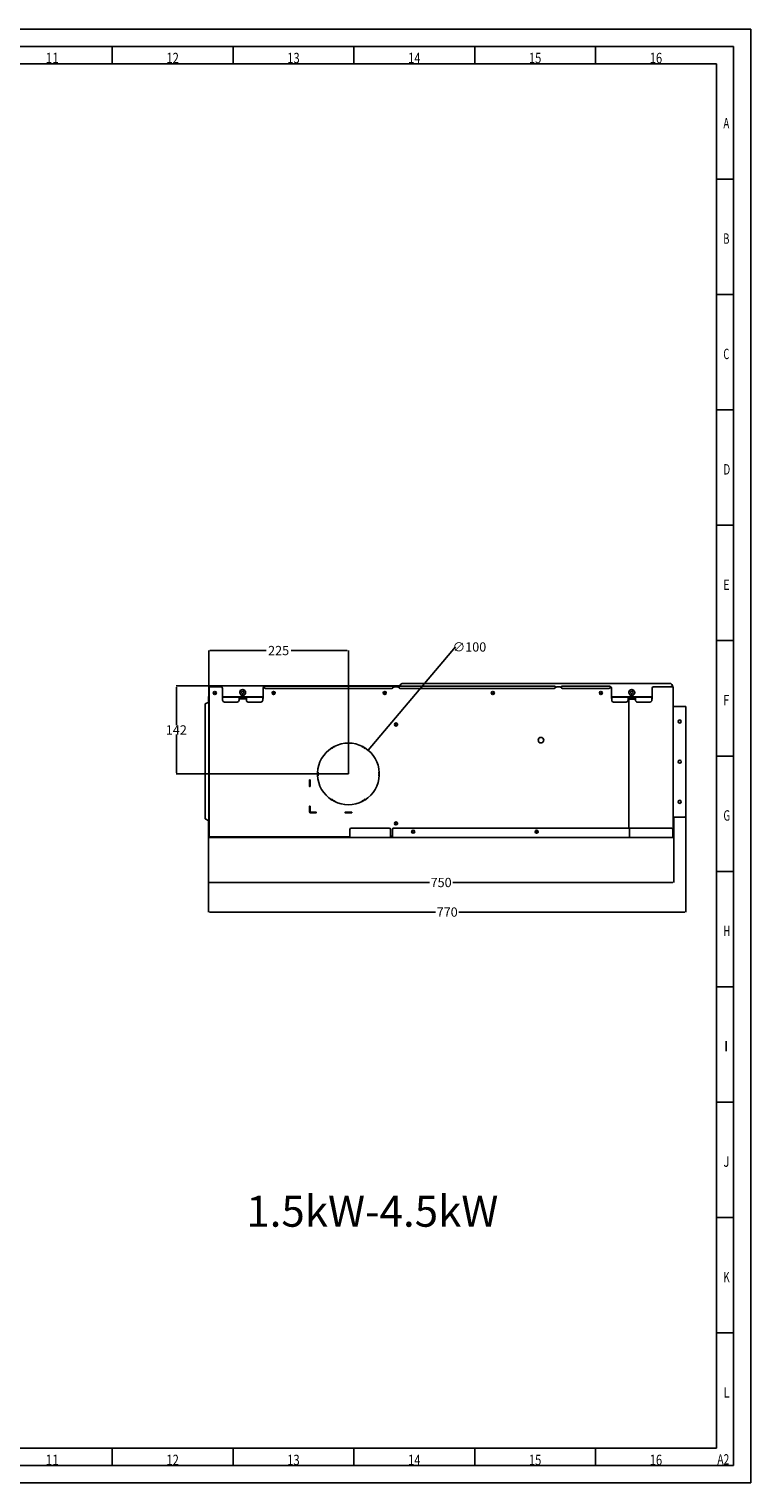
# Model space of a CAD drawing. Units: millimetres. Extents: x -1425 to 7014, y -3166 to 2374.
# Drawn here: x 732 to 1901, y -10 to 2342 of the extents above; entities that cross this region are included whole.
import ezdxf

# ---------------------------------------------------------------- set-up
doc = ezdxf.new("R2010")
doc.units = ezdxf.units.MM
doc.layers.add('1', color=7, linetype='Continuous', true_color=0xffffff)
doc.layers.add('120', color=7, linetype='Continuous', true_color=0xffffff)
doc.layers.add('AM_5', color=3, linetype='Continuous', lineweight=25)
doc.styles.add('kanji', font='simplex.shx', dxfattribs={"bigfont": 'bigfont'})
doc.dimstyles.new('Standard$0', dxfattribs={"dimtxt": 0.18, "dimasz": 1.8, "dimexe": 0.18, "dimexo": 0.0625, "dimgap": 0.09, "dimtad": 0, "dimtih": 1, "dimtoh": 1, "dimdec": 4, "dimzin": 0, "dimdsep": 46, "dimtxsty": 'Standard', "dimcen": 0.09, "dimadec": 0, "dimazin": 0, "dimtfac": 1, "dimtdec": 4, "dimtofl": 0, "dimtmove": 0, "dimatfit": 3, "dimfxl": 1, "dimtolj": 1, "dimtzin": 0, "dimarcsym": 0})
doc.dimstyles.new('Standard$3', dxfattribs={"dimtxt": 0.18, "dimasz": 0.18, "dimexe": 0.18, "dimexo": 0.0625, "dimgap": 0.09, "dimtad": 0, "dimtih": 1, "dimtoh": 1, "dimdec": 4, "dimzin": 0, "dimdsep": 46, "dimtxsty": 'Standard', "dimcen": 0.09, "dimadec": 0, "dimazin": 0, "dimtfac": 1, "dimtdec": 4, "dimtofl": 0, "dimtmove": 0, "dimatfit": 3, "dimfxl": 1, "dimtolj": 1, "dimtzin": 0, "dimarcsym": 0})

# ---------------------------------------------------------------- blocks, each defined once
blk = doc.blocks.new('*D27')
at = {"layer": 'AM_5', "color": 0, "lineweight": -2, "transparency": 16777216}
for p, q in [((1022.9, 1043.7), (1022.9, 960.7)), ((1776.6, 1055.3), (1776.6, 960.7)), ((1024.7, 960.9), (1380.9, 960.9)), ((1774.8, 960.9), (1418.6, 960.9))]:
    blk.add_line(p, q, dxfattribs=at)
at = {"layer": 'AM_5', "color": 0, "transparency": 16777216}
for points in [[(1024.7, 961.2), (1024.7, 960.6), (1022.9, 960.9)], [(1774.8, 961.2), (1774.8, 960.6), (1776.6, 960.9)]]:
    blk.add_solid(points, dxfattribs=at)
at = {"layer": 'Defpoints', "color": 0, "transparency": 16777216}
for p in [(1022.9, 1043.7), (1776.6, 1055.4), (1022.9, 960.9)]:
    blk.add_point(p, dxfattribs=at)
at = {"layer": 'AM_5', "color": 0, "transparency": 16777216, "insert": (1399.7, 960.9), "char_height": 15, "attachment_point": 5}
blk.add_mtext('\\A1;750', dxfattribs=at)
blk = doc.blocks.new('*D28')
at = {"layer": 'AM_5', "color": 0, "lineweight": -2, "transparency": 16777216}
for p, q in [((1050.9, 1278.8), (970.7, 1278.8)), ((970.9, 1277), (970.9, 1215.3)), ((970.9, 1138.3), (970.9, 1200.1)), ((1249.4, 1136.5), (970.7, 1136.5))]:
    blk.add_line(p, q, dxfattribs=at)
at = {"layer": 'AM_5', "color": 0, "transparency": 16777216}
for points in [[(970.6, 1277), (971.2, 1277), (970.9, 1278.8)], [(970.6, 1138.3), (971.2, 1138.3), (970.9, 1136.5)]]:
    blk.add_solid(points, dxfattribs=at)
at = {"layer": 'Defpoints', "color": 0, "transparency": 16777216}
for p in [(970.9, 1278.8), (1051, 1278.8), (1249.5, 1136.5)]:
    blk.add_point(p, dxfattribs=at)
at = {"layer": 'AM_5', "color": 0, "transparency": 16777216, "insert": (970.9, 1207.7), "char_height": 15, "attachment_point": 5}
blk.add_mtext('\\A1;142', dxfattribs=at)
blk = doc.blocks.new('*D29')
at = {"layer": 'AM_5', "color": 0, "lineweight": -2, "transparency": 16777216}
for p, q in [((1023.5, 1270), (1023.5, 1336.3)), ((1025.3, 1336.1), (1116.4, 1336.1)), ((1247.7, 1336.1), (1156.6, 1336.1)), ((1249.5, 1136.6), (1249.5, 1336.3))]:
    blk.add_line(p, q, dxfattribs=at)
at = {"layer": 'AM_5', "color": 0, "transparency": 16777216}
for points in [[(1025.3, 1336.4), (1025.3, 1335.8), (1023.5, 1336.1)], [(1247.7, 1336.4), (1247.7, 1335.8), (1249.5, 1336.1)]]:
    blk.add_solid(points, dxfattribs=at)
at = {"layer": 'Defpoints', "color": 0, "transparency": 16777216}
for p in [(1023.5, 1336.1), (1023.5, 1269.9), (1249.5, 1136.5)]:
    blk.add_point(p, dxfattribs=at)
at = {"layer": 'AM_5', "color": 0, "transparency": 16777216, "insert": (1136.5, 1336.1), "char_height": 15, "attachment_point": 5}
blk.add_mtext('\\A1;225', dxfattribs=at)
blk = doc.blocks.new('*D30')
at = {"layer": 'AM_5', "color": 0, "lineweight": -2, "transparency": 16777216}
for p, q in [((1422.8, 1341.9), (1281.8, 1174.9)), ((1422.9, 1341.9), (1422.8, 1341.9)), ((1249.4, 1136.5), (1249.6, 1136.5)), ((1249.5, 1136.4), (1249.5, 1136.6))]:
    blk.add_line(p, q, dxfattribs=at)
at = {"layer": 'AM_5', "color": 0, "transparency": 16777216}
blk.add_solid([(1281.8, 1174.9), (1281.8, 1174.9), (1281.7, 1174.7)], dxfattribs=at)
at = {"layer": 'Defpoints', "color": 0, "transparency": 16777216}
for p in [(1281.7, 1174.7), (1217.2, 1098.3)]:
    blk.add_point(p, dxfattribs=at)
at = {"layer": 'AM_5', "color": 0, "transparency": 16777216, "insert": (1445.5, 1341.9), "char_height": 15, "attachment_point": 5}
blk.add_mtext('\\A1;∅100', dxfattribs=at)
blk = doc.blocks.new('*D109')
at = {"layer": 'AM_5', "color": 0, "lineweight": -2, "transparency": 16777216}
for p, q in [((1796.1, 1068.8), (1796.1, 912.8)), ((1022.9, 1035.3), (1022.9, 912.8)), ((1024.7, 913), (1390.7, 913)), ((1794.3, 913), (1428.3, 913))]:
    blk.add_line(p, q, dxfattribs=at)
at = {"layer": 'AM_5', "color": 0, "transparency": 16777216}
for points in [[(1024.7, 913.3), (1024.7, 912.7), (1022.9, 913)], [(1794.3, 913.3), (1794.3, 912.7), (1796.1, 913)]]:
    blk.add_solid(points, dxfattribs=at)
at = {"layer": 'Defpoints', "color": 0, "transparency": 16777216}
for p in [(1796.1, 1068.8), (1022.9, 1035.3), (1796.1, 913)]:
    blk.add_point(p, dxfattribs=at)
at = {"layer": 'AM_5', "color": 0, "transparency": 16777216, "insert": (1409.5, 913), "char_height": 15, "attachment_point": 5}
blk.add_mtext('\\A1;770', dxfattribs=at)

msp = doc.modelspace()

# ---------------------------------------------------------------- linework, layer by layer
at = {"layer": '1', "color": 0, "linetype": 'Continuous'}
for p, q in [((1023.5, 1277.5), (1024.1, 1277.5)), ((1023.5, 1277.5), (1024.1, 1277.5)), ((1023.5, 1275.5), (1023.5, 1277.5)), ((1023.5, 1275.5), (1023.5, 1277.5)), ((1023.5, 1275.5), (1023.5, 1260.3)), ((1023.5, 1275.5), (1023.5, 1260.3)), ((1024.9, 1277.6), (1024.1, 1277.6)), ((1024.1, 1035.9), (1024.1, 1277.5)), ((1024.1, 1277.5), (1025.4, 1277.5)), ((1025.4, 1278.8), (1037.5, 1278.8)), ((1025.4, 1277.5), (1025.4, 1278.8)), ((1025.4, 1277.5), (1043.4, 1277.5)), ((1037.5, 1278.8), (1039.5, 1278.8)), ((1038.2, 1277.5), (1038.2, 1277.6)), ((1039.5, 1278.8), (1041.3, 1278.8)), ((1040.4, 1278.5), (1040.4, 1277.5)), ((1041.3, 1278.8), (1043.3, 1278.8)), ((1042.6, 1277.6), (1042.6, 1277.5)), ((1043.3, 1278.8), (1333, 1278.8)), ((1045.4, 1258.7), (1045.4, 1275.5)), ((1078, 1269.4), (1078.7, 1271)), ((1078.7, 1271), (1080.1, 1270.4)), ((1080.1, 1270.4), (1079.4, 1268.8)), ((1111.4, 1275.5), (1111.4, 1258.7)), ((1321.6, 1278.3), (1113.4, 1278.3)), ((1113.4, 1277.5), (1113.4, 1278.3)), ((1113.4, 1277.5), (1113.4, 1276.5)), ((1115.4, 1274.5), (1319.6, 1274.5)), ((1321.6, 1277.5), (1321.6, 1278.3)), ((1321.6, 1277.5), (1321.6, 1276.5)), ((1323.6, 1277.1), (1321.6, 1277.1)), ((1323.6, 1277.5), (1323.6, 1277.1)), ((1329.6, 1277.5), (1323.6, 1277.5)), ((1329.6, 1277.1), (1329.6, 1277.5)), ((1331.6, 1277.1), (1329.6, 1277.1)), ((1584.5, 1278.3), (1331.6, 1278.3)), ((1331.6, 1277.5), (1331.6, 1278.3)), ((1331.6, 1276.5), (1331.6, 1277.5)), ((1333.6, 1274.5), (1582.5, 1274.5)), ((1769.3, 1283), (1338.3, 1283)), ((1584.5, 1277.5), (1584.5, 1278.3)), ((1584.5, 1277.5), (1584.5, 1276.5)), ((1586.5, 1277.1), (1584.5, 1277.1)), ((1586.5, 1277.5), (1586.5, 1277.1)), ((1592.5, 1277.5), (1586.5, 1277.5)), ((1592.5, 1277.1), (1592.5, 1277.5)), ((1594.5, 1277.1), (1592.5, 1277.1)), ((1673.4, 1278.3), (1594.5, 1278.3)), ((1594.5, 1277.5), (1594.5, 1278.3)), ((1594.5, 1276.5), (1594.5, 1277.5)), ((1596.5, 1274.5), (1671.4, 1274.5)), ((1673.4, 1277.5), (1673.4, 1278.3)), ((1673.4, 1277.5), (1673.4, 1276.5)), ((1675.4, 1258.7), (1675.4, 1275.5)), ((1708, 1269.4), (1708.7, 1271)), ((1708.7, 1271), (1710.1, 1270.4)), ((1710.1, 1270.4), (1709.4, 1268.8)), ((1741.4, 1275.5), (1741.4, 1258.7)), ((1741.6, 1257.5), (1741.6, 1275.5)), ((1743.4, 1277.5), (1743.6, 1277.5)), ((1743.6, 1277.5), (1773.6, 1277.5)), ((1772.8, 1278.8), (1772.8, 1277.5)), ((1773.6, 1277.5), (1775.3, 1277.5)), ((1775.3, 1277.5), (1775.3, 1277.5)), ((1775.3, 1277.5), (1775.3, 1035.9)), ((1775.3, 1277.5), (1775.3, 1275.5)), ((1775.3, 1245.8), (1775.3, 1275.5)), ((1017.5, 1249.2), (1017.5, 1245.5)), ((1017.5, 1249.2), (1017.5, 1245.5)), ((1017.8, 1249.7), (1023.3, 1252.8)), ((1017.8, 1249.7), (1023.3, 1252.8)), ((1022.9, 1262), (1022.9, 1252.6)), ((1023.5, 1262), (1022.9, 1262)), ((1023.5, 1262), (1023.5, 1262)), ((1023.5, 1051.2), (1023.5, 1260.3)), ((1023.5, 1051.2), (1023.5, 1260.3)), ((1023.5, 1260.3), (1024.1, 1260.3)), ((1023.5, 1260.3), (1024.1, 1260.3)), ((1111.4, 1261), (1045.4, 1261)), ((1045.4, 1261), (1045.4, 1260)), ((1045.9, 1258.7), (1045.4, 1258.7)), ((1045.9, 1260.8), (1045.9, 1261)), ((1045.9, 1260.8), (1072.4, 1260.8)), ((1045.9, 1257.8), (1045.9, 1260.8)), ((1045.9, 1257.8), (1045.9, 1255.8)), ((1048.9, 1252.8), (1069.4, 1252.8)), ((1084.4, 1260.8), (1072.4, 1260.8)), ((1072.4, 1260.8), (1072.4, 1257.8)), ((1084.4, 1258.8), (1072.4, 1258.8)), ((1072.4, 1258.7), (1084.4, 1258.7)), ((1072.4, 1257.9), (1084.4, 1257.9)), ((1072.4, 1255.8), (1072.4, 1257.8)), ((1075.8, 1268.7), (1076.1, 1269.4)), ((1077.4, 1268), (1075.8, 1268.7)), ((1076.1, 1269.4), (1076.4, 1270.1)), ((1076.4, 1270.1), (1078, 1269.4)), ((1076.8, 1266.4), (1077.4, 1268)), ((1078.1, 1265.8), (1076.8, 1266.4)), ((1078.8, 1267.4), (1078.1, 1265.8)), ((1080.4, 1266.8), (1078.8, 1267.4)), ((1079.4, 1268.8), (1081, 1268.2)), ((1080.7, 1267.5), (1080.4, 1266.8)), ((1081, 1268.2), (1080.7, 1267.5)), ((1084.4, 1260.8), (1110.9, 1260.8)), ((1084.4, 1257.8), (1084.4, 1260.8)), ((1084.4, 1257.8), (1084.4, 1255.8)), ((1087.4, 1252.8), (1107.9, 1252.8)), ((1110.9, 1260.8), (1110.9, 1261)), ((1110.9, 1260.8), (1110.9, 1257.8)), ((1111.4, 1258.7), (1110.9, 1258.7)), ((1110.9, 1255.8), (1110.9, 1257.8)), ((1129.9, 1268), (1126.9, 1268)), ((1306.8, 1267.3), (1310, 1267.1)), ((1309.9, 1268), (1306.9, 1268)), ((1741.4, 1261), (1675.4, 1261)), ((1675.4, 1261), (1675.4, 1260)), ((1675.9, 1258.7), (1675.4, 1258.7)), ((1675.9, 1260.8), (1675.9, 1261)), ((1675.9, 1260.8), (1702.4, 1260.8)), ((1675.9, 1257.8), (1675.9, 1260.8)), ((1675.9, 1257.8), (1675.9, 1255.8)), ((1678.9, 1252.8), (1699.4, 1252.8)), ((1714.4, 1260.8), (1702.4, 1260.8)), ((1702.4, 1260.8), (1702.4, 1257.8)), ((1714.4, 1258.8), (1702.4, 1258.8)), ((1702.4, 1258.7), (1714.4, 1258.7)), ((1702.4, 1257.9), (1714.4, 1257.9)), ((1702.4, 1255.8), (1702.4, 1257.8)), ((1703.6, 1151), (1703.6, 1257.5)), ((1703.6, 1257.5), (1714.4, 1257.5)), ((1705.8, 1268.7), (1706.1, 1269.4)), ((1707.4, 1268), (1705.8, 1268.7)), ((1706.1, 1269.4), (1706.4, 1270.1)), ((1706.4, 1270.1), (1708, 1269.4)), ((1706.8, 1266.4), (1707.4, 1268)), ((1708.1, 1265.8), (1706.8, 1266.4)), ((1708.8, 1267.4), (1708.1, 1265.8)), ((1710.4, 1266.8), (1708.8, 1267.4)), ((1709.4, 1268.8), (1711, 1268.2)), ((1710.7, 1267.5), (1710.4, 1266.8)), ((1711, 1268.2), (1710.7, 1267.5)), ((1714.4, 1260.8), (1740.9, 1260.8)), ((1714.4, 1257.8), (1714.4, 1260.8)), ((1714.4, 1257.8), (1714.4, 1255.8)), ((1717.4, 1252.8), (1737.9, 1252.8)), ((1740.9, 1260.8), (1740.9, 1261)), ((1740.9, 1260.8), (1740.9, 1257.8)), ((1741.4, 1258.7), (1740.9, 1258.7)), ((1740.9, 1255.8), (1740.9, 1257.8)), ((1740.9, 1257.5), (1741.6, 1257.5)), ((1017.5, 1067.9), (1017.5, 1245.5)), ((1017.5, 1067.9), (1017.5, 1245.5)), ((1775.3, 1245.8), (1775.4, 1245.8)), ((1775.4, 1245.8), (1794.1, 1245.8)), ((1794.2, 1245.8), (1796.2, 1245.8)), ((1796.2, 1245), (1795.7, 1245)), ((1796.1, 1243.8), (1796.1, 1068.8)), ((1796.2, 1245.8), (1796.2, 1245)), ((1796.2, 1243.8), (1796.2, 1068.8)), ((1222.8, 1178.7), (1222.7, 1178.8)), ((1226.3, 1180.7), (1222.8, 1178.7)), ((1223.7, 1177.1), (1222.8, 1178.7)), ((1226.2, 1180.8), (1226.3, 1180.7)), ((1227.2, 1179.1), (1226.3, 1180.7)), ((1271.7, 1179.1), (1272.7, 1180.7)), ((1272.7, 1180.7), (1272.7, 1180.8)), ((1276.1, 1178.7), (1272.7, 1180.7)), ((1275.2, 1177.1), (1276.1, 1178.7)), ((1276.2, 1178.8), (1276.1, 1178.7)), ((1199.5, 1138.5), (1199.6, 1138.5)), ((1199.6, 1134.5), (1199.5, 1134.5)), ((1199.6, 1138.5), (1199.6, 1134.5)), ((1201.5, 1138.5), (1199.6, 1138.5)), ((1201.5, 1134.5), (1199.6, 1134.5)), ((1297.5, 1138.5), (1299.3, 1138.5)), ((1297.5, 1134.5), (1299.3, 1134.5)), ((1299.3, 1134.5), (1299.3, 1138.5)), ((1299.3, 1138.5), (1299.4, 1138.5)), ((1299.4, 1134.5), (1299.3, 1134.5)), ((1703.6, 1048.8), (1703.6, 1151)), ((1186.4, 1126.5), (1186.4, 1116.5)), ((1187.5, 1116.5), (1187.5, 1126.5)), ((1186.4, 1084), (1186.4, 1075.2)), ((1187.5, 1075.2), (1187.5, 1084)), ((1222.7, 1094.3), (1222.8, 1094.4)), ((1223.7, 1096), (1222.8, 1094.4)), ((1222.8, 1094.4), (1226.3, 1092.4)), ((1226.3, 1092.4), (1226.2, 1092.3)), ((1227.2, 1094), (1226.3, 1092.4)), ((1271.7, 1094), (1272.7, 1092.4)), ((1272.7, 1092.4), (1276.1, 1094.4)), ((1272.7, 1092.3), (1272.7, 1092.4)), ((1275.2, 1096), (1276.1, 1094.4)), ((1276.1, 1094.4), (1276.2, 1094.3)), ((1017.5, 1064.3), (1017.5, 1067.9)), ((1017.5, 1064.3), (1017.5, 1067.9)), ((1017.8, 1063.8), (1023.3, 1060.6)), ((1017.8, 1063.8), (1023.3, 1060.6)), ((1022.9, 1060.8), (1022.9, 1035.3)), ((1197, 1074.6), (1188.1, 1074.6)), ((1188.1, 1073.4), (1197, 1073.4)), ((1254.5, 1074.6), (1244.5, 1074.6)), ((1244.5, 1073.4), (1254.5, 1073.4)), ((1775.3, 1037.9), (1775.3, 1066.8)), ((1775.3, 1066.8), (1775.4, 1066.8)), ((1794.1, 1066.8), (1775.4, 1066.8)), ((1775.4, 1066.3), (1776.2, 1066.3)), ((1775.4, 1063.1), (1775.4, 1066.3)), ((1775.4, 1063.1), (1775.4, 1049.7)), ((1776.2, 1066.3), (1776.6, 1066.3)), ((1776.2, 1066.3), (1776.2, 1063.1)), ((1776.2, 1063.1), (1776.2, 1049.7)), ((1776.6, 1066.3), (1776.6, 1063.1)), ((1776.6, 1063.1), (1776.6, 1049.7)), ((1796.2, 1066.8), (1794.2, 1066.8)), ((1795.7, 1067.6), (1796.2, 1067.6)), ((1796.2, 1067.6), (1796.2, 1066.8)), ((1022.9, 1035.3), (1022.9, 1034.2)), ((1023.3, 1050.5), (1024.1, 1050.5)), ((1023.3, 1045.5), (1023.3, 1050.5)), ((1023.3, 1035.1), (1023.3, 1045.5)), ((1024.1, 1045.5), (1023.3, 1045.5)), ((1024.1, 1035.1), (1024.1, 1035.9)), ((1025.4, 1035.9), (1024.1, 1035.9)), ((1025.4, 1034.6), (1025.4, 1035.9)), ((1251.9, 1046.8), (1251.9, 1035.1)), ((1251.9, 1033.8), (1251.9, 1035.1)), ((1315.8, 1048.8), (1253.9, 1048.8)), ((1317.8, 1035.1), (1317.8, 1046.8)), ((1317.8, 1035.9), (1320.8, 1035.9)), ((1320.8, 1035.6), (1317.8, 1035.6)), ((1317.8, 1035.4), (1320.8, 1035.4)), ((1317.8, 1033.8), (1317.8, 1035.1)), ((1317.8, 1035), (1320.8, 1035)), ((1320, 1035.4), (1320, 1035.6)), ((1320.8, 1046.8), (1320.8, 1035.1)), ((1320.8, 1033.8), (1320.8, 1035.1)), ((1704.9, 1048.8), (1322.8, 1048.8)), ((1704.9, 1048.8), (1704.9, 1035.1)), ((1772.9, 1048.8), (1704.9, 1048.8)), ((1704.9, 1033.4), (1704.9, 1035.1)), ((1774.9, 1035.1), (1774.9, 1046.8)), ((1775.3, 1035.9), (1774.9, 1035.9)), ((1774.9, 1035.1), (1775.3, 1035.1)), ((1774.9, 1035.1), (1774.9, 1033.4)), ((1775.4, 1057.3), (1775.3, 1057.3)), ((1775.3, 1037.9), (1775.3, 1035.9)), ((1775.3, 1035.9), (1775.3, 1035.9)), ((1775.4, 1035.1), (1775.3, 1035.1)), ((1775.4, 1047.9), (1775.4, 1049.7)), ((1775.4, 1048.8), (1776.2, 1048.8)), ((1775.4, 1047.9), (1775.4, 1035.1)), ((1776.2, 1047.9), (1776.2, 1049.7)), ((1776.2, 1048.8), (1776.6, 1048.8)), ((1776.2, 1047.9), (1776.2, 1035.1)), ((1776.2, 1047.9), (1776.2, 1035.1)), ((1776.6, 1049.7), (1776.6, 1047.9)), ((1776.6, 1047.9), (1776.6, 1035.1)), ((1023.5, 1033.6), (1028.5, 1033.6)), ((1024.7, 1034.8), (1024.6, 1034.8)), ((1024.7, 1034.8), (1024.6, 1034.8)), ((1249.5, 1034.6), (1024.6, 1034.6)), ((1249.5, 1033.8), (1024.6, 1033.8)), ((1251.9, 1034.6), (1025.4, 1034.6)), ((1028.5, 1033.6), (1064.5, 1033.6)), ((1064.5, 1033.8), (1064.5, 1033.6)), ((1079.5, 1033.8), (1079.5, 1033.6)), ((1079.5, 1033.6), (1106, 1033.6)), ((1106, 1033.6), (1111, 1033.6)), ((1111, 1033.6), (1131, 1033.6)), ((1131, 1033.6), (1136, 1033.6)), ((1136, 1033.6), (1151, 1033.6)), ((1151, 1033.8), (1151, 1033.6)), ((1166, 1033.8), (1166, 1033.6)), ((1182, 1033.6), (1166, 1033.6)), ((1187, 1033.6), (1182, 1033.6)), ((1187, 1033.6), (1207, 1033.6)), ((1212, 1033.6), (1207, 1033.6)), ((1249.5, 1033.6), (1212, 1033.6)), ((1249.5, 1034.6), (1251.5, 1034.6)), ((1251.5, 1033.8), (1249.5, 1033.8)), ((1254.5, 1033.6), (1249.5, 1033.6)), ((1251.5, 1034.6), (1251.5, 1033.8)), ((1251.5, 1033.8), (1251.9, 1033.8)), ((1251.9, 1033.8), (1317.8, 1033.8)), ((1264.5, 1033.6), (1254.5, 1033.6)), ((1270.5, 1033.6), (1264.5, 1033.6)), ((1280.5, 1033.6), (1270.5, 1033.6)), ((1285.5, 1033.6), (1280.5, 1033.6)), ((1291.5, 1033.6), (1285.5, 1033.6)), ((1291.5, 1033.8), (1291.5, 1033.6)), ((1306.5, 1033.8), (1306.5, 1033.6)), ((1314.4, 1033.6), (1306.5, 1033.6)), ((1319.4, 1033.6), (1314.4, 1033.6)), ((1317.8, 1034.4), (1320.8, 1034.4)), ((1320.8, 1033.8), (1317.8, 1033.8)), ((1320.8, 1033.8), (1704.9, 1033.8)), ((1774.9, 1033.4), (1704.9, 1033.4))]:
    msp.add_line(p, q, dxfattribs=at)
for centre, radius in [((1033.3, 1267.5), 2.5), ((1033.3, 1267.5), 1.6), ((1128.4, 1267.5), 2.5), ((1128.4, 1267.5), 1.6), ((1308.4, 1267.5), 2.5), ((1308.4, 1267.5), 1.6), ((1483.4, 1267.5), 2.5), ((1483.4, 1267.5), 1.6), ((1658.4, 1267.5), 2.5), ((1658.4, 1267.5), 1.6), ((1786.1, 1221.3), 2.5), ((1326.7, 1216.5), 1.6), ((1786.1, 1156.3), 2.5), ((1786.1, 1091.3), 2.5), ((1326.7, 1056.4), 1.6), ((1354.4, 1043), 2.5), ((1354.4, 1043), 1.6), ((1554.4, 1043), 2.5), ((1554.4, 1043), 1.6)]:
    msp.add_circle(centre, radius, dxfattribs=at)
at = {"layer": '1', "color": 0, "linetype": 'Continuous', "extrusion": (0, 0, -1)}
for centre, radius in [((-1326.6, 1216.5), 2.5), ((-1561.3, 1191.2), 4.5), ((-1326.6, 1056.4), 2.5)]:
    msp.add_circle(centre, radius, dxfattribs=at)
at = {"layer": '1', "color": 0, "linetype": 'Continuous'}
for centre, radius, start, end in [((1025.4, 1277.5), 1.3, 90, 134.4244), ((1043.4, 1275.5), 2, 0, 90), ((1078.4, 1268.4), 4.75, 157.4773, 337.4773), ((1113.4, 1275.5), 2, 90, 180), ((1115.4, 1276.5), 2, 180, 270), ((1319.6, 1276.5), 2, 270, 0), ((1333.6, 1276.5), 2, 180, 270), ((1338.3, 1277.5), 5.5, 90, 171.6145), ((1582.5, 1276.5), 2, 270, 0), ((1596.5, 1276.5), 2, 180, 270), ((1671.4, 1276.5), 2, 270, 0), ((1673.4, 1275.5), 2, 0, 90), ((1708.4, 1268.4), 4.75, 157.4773, 337.4773), ((1743.4, 1275.5), 2, 90, 180), ((1743.6, 1275.5), 2, 90, 180), ((1769.3, 1277.5), 5.5, 0, 90), ((1043.4, 1260), 2, 347.1609, 0), ((1048.9, 1255.8), 3, 180, 270), ((1069.4, 1255.8), 3, 270, 0), ((1087.4, 1255.8), 3, 180, 270), ((1107.9, 1255.8), 3, 270, 0), ((1673.4, 1260), 2, 347.1609, 0), ((1678.9, 1255.8), 3, 180, 270), ((1699.4, 1255.8), 3, 270, 0), ((1717.4, 1255.8), 3, 180, 270), ((1737.9, 1255.8), 3, 270, 0), ((1786.2, 1221.3), 2.5, 90, 269.4319), ((1794.1, 1243.8), 2, 0, 90), ((1794.2, 1243.8), 2, 0, 36.8705), ((1249.5, 1136.5), 50, 122.2924, 177.7076), ((1249.5, 1136.5), 50, 62.2924, 117.7076), ((1249.5, 1136.5), 50, 2.2924, 57.7076), ((1786.2, 1156.3), 2.5, 90, 269.4319), ((1249.5, 1136.5), 50, 182.2924, 237.7076), ((1249.5, 1136.5), 50, 302.2924, 357.7076), ((1187, 1126.5), 0.583, 0, 180), ((1187, 1116.5), 0.583, 180, 0), ((1187, 1084), 0.583, 0, 180), ((1249.5, 1136.5), 50, 242.2924, 297.7076), ((1786.2, 1091.3), 2.5, 90, 269.4319), ((1018.1, 1064.3), 0.6, 180, 240), ((1018.1, 1064.3), 0.6, 180, 240), ((1188.1, 1075.2), 1.73, 180, 270), ((1197, 1074), 0.583, 270, 90), ((1244.5, 1074), 0.583, 90, 270), ((1254.5, 1074), 0.583, 270, 90), ((1776.7, 1066.3), 1.3, 157.3791, 180), ((1776.7, 1066.3), 0.5, 90, 180), ((1794.1, 1068.8), 2, 270, 0), ((1794.2, 1068.8), 2, 323.1295, 0), ((1024.6, 1050.5), 1.3, 115.0288, 166.6576), ((1024.6, 1035.9), 1.1, 245.3753, 270), ((1024.6, 1035.9), 1.1, 245.3753, 270), ((1253.9, 1046.8), 2, 90, 180), ((1315.8, 1046.8), 2, 0, 90), ((1322.8, 1046.8), 2, 90, 180), ((1772.9, 1046.8), 2, 0, 90), ((1774.9, 1035.1), 1.7, 270, 0), ((1774.9, 1035.1), 1.3, 270, 0), ((1774.9, 1035.1), 0.5, 270, 0), ((1774.9, 1035.1), 1.3, 270, 0), ((1023.5, 1034.2), 0.602, 102.344, 270), ((1131, 1034.2), 0.602, 221.3831, 270), ((1207, 1034.2), 0.602, 221.3831, 270), ((1280.5, 1034.2), 0.602, 221.3831, 270), ((1309, 1033.5), 0.3, 57.1401, 90), ((1309.6, 1034.6), 0.95, 237.1401, 302.8599)]:
    msp.add_arc(centre, radius, start, end, dxfattribs=at)
at = {"layer": '1', "color": 0, "linetype": 'Continuous', "extrusion": (0, 0, -1)}
for centre, radius, start, end in [((-1078.4, 1268.4), 4.75, 22.5227, 202.5227), ((-1708.4, 1268.4), 4.75, 22.5227, 202.5227), ((-1018.1, 1249.2), 0.6, 0, 60), ((-1018.1, 1249.2), 0.6, 0, 60), ((-1023, 1253.3), 0.5, 180, 240), ((-1023, 1253.3), 0.5, 180, 240), ((-1023, 1060.2), 0.5, 120, 180), ((-1023, 1060.2), 0.5, 120, 180), ((-1188.1, 1075.2), 0.567, 270, 0), ((-1024.6, 1035.1), 1.3, 270, 0), ((-1025.4, 1035.9), 1.3, 272.205, 0), ((-1024.6, 1035.1), 0.5, 270, 0), ((-1025.4, 1035.9), 0.5, 275.7404, 0), ((-1111, 1034.2), 0.602, 221.3831, 270), ((-1187, 1034.2), 0.602, 221.3831, 270), ((-1254.5, 1034.2), 0.602, 221.3831, 270), ((-1310.3, 1033.5), 0.3, 57.1401, 90), ((-1319.4, 1034.2), 0.602, 221.3831, 270)]:
    msp.add_arc(centre, radius, start, end, dxfattribs=at)
at = {"layer": '1', "color": 0, "linetype": 'Continuous'}
for centre, major_axis, start_param, end_param in [((1039, 1277.5), (0.97, -1.24), 2.860117, 4.372497), ((1041.8, 1277.5), (-0.97, -1.24), 1.91092, 3.421945)]:
    msp.add_ellipse(centre, major_axis=major_axis, ratio=0.405408, start_param=start_param, end_param=end_param, dxfattribs=at)
for points, knots in [([(1024.1, 1277.5), (1024.1, 1277.6), (1024.1, 1277.8), (1024.2, 1278), (1024.3, 1278.1), (1024.4, 1278.3), (1024.4, 1278.4), (1024.5, 1278.5)], [0, 0, 0, 0, 0.367821, 0.367821, 0.736743, 0.736743, 1, 1, 1, 1]), ([(1025.4, 1278), (1025.4, 1278), (1025.3, 1278), (1025.2, 1278), (1025.1, 1278), (1025.1, 1277.9), (1025, 1277.8), (1025, 1277.8), (1024.9, 1277.7), (1024.9, 1277.6), (1024.9, 1277.6), (1024.9, 1277.5)], [0, 0, 0, 0, 0.202255, 0.202255, 0.404509, 0.404509, 0.606764, 0.606764, 0.811801, 0.811801, 1, 1, 1, 1]), ([(1023.3, 1050.5), (1023.3, 1050.5), (1023.3, 1050.5), (1023.3, 1050.6), (1023.3, 1050.6), (1023.3, 1050.6), (1023.3, 1050.6), (1023.3, 1050.7), (1023.3, 1050.7), (1023.3, 1050.8), (1023.3, 1050.8), (1023.3, 1050.8)], [0, 0, 0, 0, 0.21366, 0.21366, 0.427345, 0.427345, 0.640547, 0.640547, 0.851747, 0.851747, 1, 1, 1, 1]), ([(1025.1, 1035.9), (1025.1, 1035.9), (1025.1, 1035.9), (1025, 1035.9), (1025, 1035.8), (1024.9, 1035.8)], [0, 0, 0, 0, 0.035423, 0.035423, 1, 1, 1, 1]), ([(1025.1, 1035.9), (1025.1, 1035.9), (1025.1, 1035.9), (1025, 1035.9), (1025, 1035.8), (1024.9, 1035.8)], [0, 0, 0, 0, 0.035423, 0.035423, 1, 1, 1, 1])]:
    msp.add_open_spline(points, degree=3, knots=knots, dxfattribs=at)
at = {"layer": '120', "color": 7, "linetype": 'Continuous'}
for p, q in [((1901.4, 2341.5), (-1425, 2341.5)), ((1901.4, -10.5), (1901.4, 2341.5)), ((1873.4, 2313.5), (-1313, 2313.5)), ((867.2, 2285.5), (867.2, 2313.5)), ((1062.8, 2285.5), (1062.8, 2313.5)), ((1258.5, 2285.5), (1258.5, 2313.5)), ((1454.1, 2285.5), (1454.1, 2313.5)), ((1649.8, 2285.5), (1649.8, 2313.5)), ((1873.4, 2313.5), (1873.4, 17.5)), ((1845.4, 2285.5), (-1285, 2285.5)), ((1845.4, 45.5), (1845.4, 2285.5)), ((1873.4, 2098.9), (1845.4, 2098.9)), ((1873.4, 1912.2), (1845.4, 1912.2)), ((1873.4, 1725.5), (1845.4, 1725.5)), ((1873.4, 1538.9), (1845.4, 1538.9)), ((1873.4, 1352.2), (1845.4, 1352.2)), ((1873.4, 1165.5), (1845.4, 1165.5)), ((1873.4, 978.9), (1845.4, 978.9)), ((1873.4, 792.2), (1845.4, 792.2)), ((1873.4, 605.5), (1845.4, 605.5)), ((1873.4, 418.9), (1845.4, 418.9)), ((1873.4, 232.2), (1845.4, 232.2)), ((-1285, 45.5), (1845.4, 45.5)), ((867.2, 17.5), (867.2, 45.5)), ((1062.8, 17.5), (1062.8, 45.5)), ((1258.5, 17.5), (1258.5, 45.5)), ((1454.1, 17.5), (1454.1, 45.5)), ((1649.8, 17.5), (1649.8, 45.5)), ((1873.4, 17.5), (-1313, 17.5)), ((-1425, -10.5), (1901.4, -10.5))]:
    msp.add_line(p, q, dxfattribs=at)

# ---------------------------------------------------------------- texts
at = {"insert": (1084.2, 454), "char_height": 50, "attachment_point": 1}
msp.add_mtext_dynamic_manual_height_columns('{\\fVerdana|b0|i0|c0|p34;1.5kW-4.5kW}', width=45.151, gutter_width=17.1, heights=[0], dxfattribs=at)
at = {"layer": '120', "color": 7, "linetype": 'Continuous', "char_height": 16.8, "attachment_point": 7, "line_spacing_factor": 0.903614, "style": 'kanji'}
for s, insert in [('\\W00.845;11 ', (759.2, 2286.3)), ('\\W00.790;12 ', (954.9, 2286.3)), ('\\W00.790;13 ', (1150.5, 2286.3)), ('\\W00.790;14 ', (1346.2, 2286.3)), ('\\W00.790;15 ', (1541.8, 2286.3)), ('\\W00.790;16 ', (1737.5, 2286.3)), ('\\W00.683;A ', (1856.8, 2180.9)), ('\\W00.643;B ', (1856.8, 1994.2)), ('\\W00.643;C ', (1856.8, 1807.6)), ('\\W00.699;D ', (1856.8, 1620.9)), ('\\W00.736;E ', (1856.8, 1434.2)), ('\\W00.758;F ', (1856.8, 1247.6)), ('\\W00.699;G ', (1856.8, 1060.9)), ('\\W00.669;H ', (1856.8, 874.2)), ('\\W01.274;I ', (1856.8, 687.6)), ('\\W00.809;J ', (1856.8, 500.9)), ('\\W00.683;K ', (1856.8, 314.2)), ('\\W00.809;L ', (1856.8, 127.6)), ('\\W00.845;11 ', (759.2, 18.3)), ('\\W00.790;12 ', (954.9, 18.3)), ('\\W00.790;13 ', (1150.5, 18.3)), ('\\W00.790;14 ', (1346.2, 18.3)), ('\\W00.790;15 ', (1541.8, 18.3)), ('\\W00.790;16 ', (1737.5, 18.3)), ('\\W00.727;A2 ', (1847, 19.2))]:
    msp.add_mtext(s, dxfattribs=dict(at, insert=insert))

# ---------------------------------------------------------------- dimensions: what is measured, and where the dimension line sits
at = {"layer": 'AM_5', "color": 0}
for base, p1, p2, text, picture, middle in [((1023.5, 1336.1), (1249.5, 1136.5), (1023.5, 1269.9), '225', '*D29', (1136.5, 1336.1)), ((1796.1, 913), (1022.9, 1035.3), (1796.1, 1068.8), '770', '*D109', (1409.5, 913)), ((1022.9, 960.9), (1776.6, 1055.4), (1022.9, 1043.7), '750', '*D27', (1399.7, 960.9))]:
    dim = msp.add_linear_dim(base=base, p1=p1, p2=p2, text=text, dimstyle='Standard$0', override={"dimtxt": 15, "dimdec": 0}, dxfattribs=at)
    dim.commit()
    dim.dimension.update_dxf_attribs({"geometry": picture, "text_midpoint": middle})
dim = msp.add_diameter_dim_2p(p1=(1217.2, 1098.3), p2=(1281.7, 1174.7), dimstyle='Standard$3', override={"dimtxt": 15, "dimdec": 0}, dxfattribs=at)
dim.commit()
dim.dimension.update_dxf_attribs({"geometry": '*D30', "text_midpoint": (1445.5, 1341.9), "dimtype": 163})
dim = msp.add_linear_dim(base=(970.9, 1278.8), p1=(1249.5, 1136.5), p2=(1051, 1278.8), angle=90, dimstyle='Standard$0', override={"dimtxt": 15, "dimdec": 0}, dxfattribs=at)
dim.commit()
dim.dimension.update_dxf_attribs({"geometry": '*D28', "text_midpoint": (970.9, 1207.7)})

doc.saveas('drawing.dxf')
